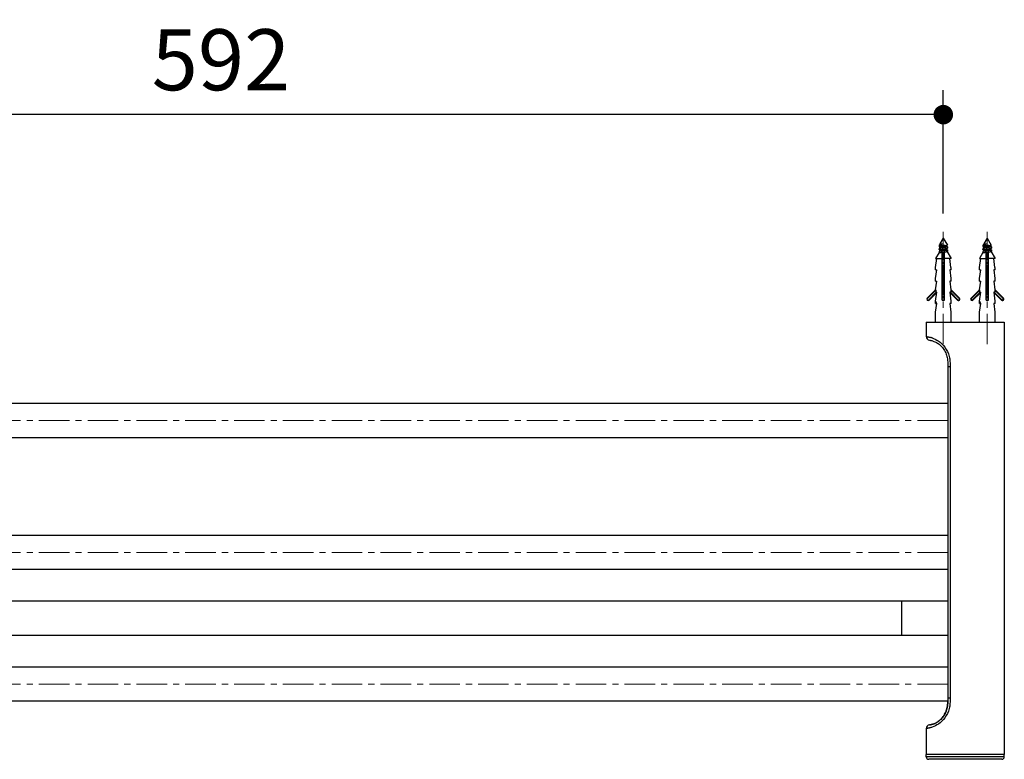
# Model space of a CAD drawing. Units: millimetres. Extents: x 72 to 8980, y -1552 to 626.
# Drawn here: x 7078 to 7482, y -473 to -170 of the extents above; entities that cross this region are included whole.
import ezdxf

# ---------------------------------------------------------------- set-up
doc = ezdxf.new("R2010")
doc.units = ezdxf.units.MM
doc.header["$MEASUREMENT"] = 0
doc.linetypes.add('CENTER', pattern=[2, 1.25, -0.25, 0.25, -0.25])
doc.layers.add('Centerline', color=4, linetype='CENTER', lineweight=15)
doc.layers.add('Dimensions', color=7, linetype='Continuous')
doc.styles.get("Standard").update_dxf_attribs({"font": 'helr45w_0.ttf'})
doc.dimstyles.get("Standard").update_dxf_attribs({"dimscale": 10, "dimtxt": 2.5, "dimasz": 0.8, "dimexe": 1, "dimexo": 1, "dimgap": 1, "dimtad": 2, "dimtih": 1, "dimtoh": 1, "dimdec": 0, "dimzin": 0, "dimdsep": 46, "dimtxsty": 'Standard', "dimblk": 'DOT', "dimcen": 2, "dimclrd": 1, "dimclre": 1, "dimclrt": 1, "dimadec": 0, "dimazin": 0, "dimtfac": 1, "dimtdec": 0, "dimtofl": 0, "dimtmove": 0, "dimatfit": 3, "dimfxl": 1, "dimtolj": 1, "dimtzin": 0, "dimarcsym": 0})

# ---------------------------------------------------------------- blocks, each defined once
blk = doc.blocks.new('_Dot')
at = {"color": 0, "linetype": 'ByBlock', "lineweight": -2}
blk.add_line((-0.5, 0), (-1, 0), dxfattribs=at)
at = {"color": 0, "linetype": 'ByBlock', "const_width": 0.5}
blk.add_lwpolyline([(-0.25, 0, 1), (0.25, 0, 1)], format="xyb", close=True, dxfattribs=at)
blk = doc.blocks.new('*D5')
at = {"layer": 'Dimensions', "color": 1, "lineweight": -2, "transparency": 16777216}
for p, q in [((6864.67, -249.15), (6864.67, -198.6)), ((7456.67, -249.15), (7456.67, -198.6)), ((7448.67, -208.6), (6872.67, -208.6))]:
    blk.add_line(p, q, dxfattribs=at)
at = {"layer": 'Dimensions', "color": 1, "lineweight": -2, "transparency": 16777216, "xscale": 8, "yscale": 8, "zscale": 8, "rotation": 180}
blk.add_blockref('_Dot', (6864.67, -208.6), dxfattribs=at)
at = {"layer": 'Dimensions', "color": 1, "lineweight": -2, "transparency": 16777216, "xscale": 8, "yscale": 8, "zscale": 8}
blk.add_blockref('_Dot', (7456.67, -208.6), dxfattribs=at)
at = {"layer": 'Dimensions', "color": 1, "transparency": 16777216, "insert": (7160.67, -186.1), "char_height": 25, "attachment_point": 5}
blk.add_mtext('\\A1;592', dxfattribs=at)

msp = doc.modelspace()

# ---------------------------------------------------------------- linework, layer by layer
at = {"color": 7, "linetype": 'Continuous'}
for p, q in [((7455, -262.04), (7454.92, -262.18)), ((7454.92, -262.18), (7457.47, -262.18)), ((7454.92, -262.18), (7454.92, -262.61)), ((7455.3, -261.81), (7455.06, -261.98)), ((7456.67, -259.15), (7455.27, -261.58)), ((7455.27, -261.58), (7456.33, -261.58)), ((7455.27, -261.58), (7455.27, -261.83)), ((7456.67, -259.15), (7458.32, -262.02)), ((7458.04, -262.25), (7458.14, -262.17)), ((7458.07, -262.5), (7458.07, -262.22)), ((7458.14, -262.17), (7458.26, -262.08)), ((7458.26, -262.08), (7458.31, -262.05)), ((7473, -262.04), (7472.92, -262.18)), ((7472.92, -262.18), (7475.47, -262.18)), ((7472.92, -262.18), (7472.92, -262.61)), ((7473.3, -261.81), (7473.06, -261.98)), ((7474.67, -259.15), (7473.27, -261.58)), ((7473.27, -261.58), (7474.33, -261.58)), ((7473.27, -261.58), (7473.27, -261.83)), ((7474.67, -259.15), (7476.32, -262.02)), ((7476.04, -262.25), (7476.14, -262.17)), ((7476.07, -262.5), (7476.07, -262.22)), ((7476.14, -262.17), (7476.26, -262.08)), ((7476.26, -262.08), (7476.31, -262.05)), ((7454.92, -265.04), (7453.47, -267.55)), ((7454.92, -263.4), (7454.92, -263.91)), ((7454.92, -264.7), (7454.92, -265.04)), ((7454.94, -262.64), (7455.07, -262.73)), ((7455.07, -263.27), (7454.94, -263.36)), ((7454.94, -263.94), (7455.07, -264.03)), ((7455.07, -264.57), (7454.94, -264.66)), ((7455.07, -262.73), (7455.19, -262.82)), ((7455.19, -263.19), (7455.07, -263.27)), ((7455.07, -264.03), (7455.19, -264.12)), ((7455.19, -264.49), (7455.07, -264.57)), ((7455.33, -264.55), (7455.18, -264.58)), ((7455.19, -262.82), (7455.27, -262.87)), ((7455.3, -263.11), (7455.19, -263.19)), ((7455.19, -264.12), (7455.27, -264.17)), ((7455.3, -264.41), (7455.19, -264.49)), ((7455.27, -262.85), (7455.27, -263.13)), ((7455.27, -264.15), (7455.27, -264.43)), ((7456.17, -284.55), (7456.17, -264.55)), ((7456.17, -264.94), (7457.17, -264.82)), ((7457.17, -265.05), (7456.17, -265.2)), ((7457.17, -265.35), (7456.17, -265.5)), ((7457.17, -265.61), (7456.17, -265.73)), ((7456.17, -266.24), (7457.17, -266.12)), ((7457.17, -284.55), (7457.17, -264.55)), ((7458.04, -263.55), (7458.14, -263.47)), ((7458.14, -262.54), (7458.07, -262.48)), ((7458.07, -263.8), (7458.07, -263.52)), ((7458.14, -263.84), (7458.07, -263.78)), ((7458.13, -264.55), (7459.87, -267.55)), ((7458.26, -262.62), (7458.14, -262.54)), ((7458.14, -263.47), (7458.26, -263.38)), ((7458.26, -263.92), (7458.14, -263.84)), ((7458.39, -262.71), (7458.26, -262.62)), ((7458.26, -263.38), (7458.39, -263.29)), ((7458.39, -264.01), (7458.26, -263.92)), ((7458.42, -262.75), (7458.42, -263.26)), ((7458.42, -264.05), (7458.42, -264.56)), ((7472.92, -265.04), (7471.47, -267.55)), ((7472.92, -263.4), (7472.92, -263.91)), ((7472.92, -264.7), (7472.92, -265.04)), ((7472.94, -262.64), (7473.07, -262.73)), ((7473.07, -263.27), (7472.94, -263.36)), ((7472.94, -263.94), (7473.07, -264.03)), ((7473.07, -264.57), (7472.94, -264.66)), ((7473.07, -262.73), (7473.19, -262.82)), ((7473.19, -263.19), (7473.07, -263.27)), ((7473.07, -264.03), (7473.19, -264.12)), ((7473.19, -264.49), (7473.07, -264.57)), ((7473.33, -264.55), (7473.18, -264.58)), ((7473.19, -262.82), (7473.27, -262.87)), ((7473.3, -263.11), (7473.19, -263.19)), ((7473.19, -264.12), (7473.27, -264.17)), ((7473.3, -264.41), (7473.19, -264.49)), ((7473.27, -262.85), (7473.27, -263.13)), ((7473.27, -264.15), (7473.27, -264.43)), ((7474.17, -284.55), (7474.17, -264.55)), ((7474.17, -264.94), (7475.17, -264.82)), ((7475.17, -265.05), (7474.17, -265.2)), ((7475.17, -265.35), (7474.17, -265.5)), ((7475.17, -265.61), (7474.17, -265.73)), ((7474.17, -266.24), (7475.17, -266.12)), ((7475.17, -284.55), (7475.17, -264.55)), ((7476.04, -263.55), (7476.14, -263.47)), ((7476.14, -262.54), (7476.07, -262.48)), ((7476.07, -263.8), (7476.07, -263.52)), ((7476.14, -263.84), (7476.07, -263.78)), ((7476.13, -264.55), (7477.87, -267.55)), ((7476.26, -262.62), (7476.14, -262.54)), ((7476.14, -263.47), (7476.26, -263.38)), ((7476.26, -263.92), (7476.14, -263.84)), ((7476.39, -262.71), (7476.26, -262.62)), ((7476.26, -263.38), (7476.39, -263.29)), ((7476.39, -264.01), (7476.26, -263.92)), ((7476.42, -262.75), (7476.42, -263.26)), ((7476.42, -264.05), (7476.42, -264.56)), ((7453.47, -267.55), (7456.17, -267.55)), ((7453.51, -271.15), (7454.02, -267.55)), ((7457.17, -266.35), (7456.17, -266.5)), ((7457.17, -266.65), (7456.17, -266.8)), ((7457.17, -266.91), (7456.17, -267.03)), ((7456.17, -267.54), (7457.17, -267.42)), ((7457.17, -267.65), (7456.17, -267.8)), ((7457.17, -267.95), (7456.17, -268.1)), ((7457.17, -268.21), (7456.17, -268.33)), ((7456.17, -268.84), (7457.17, -268.72)), ((7457.17, -268.95), (7456.17, -269.1)), ((7457.17, -269.25), (7456.17, -269.4)), ((7457.17, -269.51), (7456.17, -269.63)), ((7456.17, -270.14), (7457.17, -270.02)), ((7457.17, -270.25), (7456.17, -270.4)), ((7459.87, -267.55), (7457.17, -267.55)), ((7459.82, -271.15), (7459.32, -267.55)), ((7471.47, -267.55), (7474.17, -267.55)), ((7471.51, -271.15), (7472.02, -267.55)), ((7475.17, -266.35), (7474.17, -266.5)), ((7475.17, -266.65), (7474.17, -266.8)), ((7475.17, -266.91), (7474.17, -267.03)), ((7474.17, -267.54), (7475.17, -267.42)), ((7475.17, -267.65), (7474.17, -267.8)), ((7475.17, -267.95), (7474.17, -268.1)), ((7475.17, -268.21), (7474.17, -268.33)), ((7474.17, -268.84), (7475.17, -268.72)), ((7475.17, -268.95), (7474.17, -269.1)), ((7475.17, -269.25), (7474.17, -269.4)), ((7475.17, -269.51), (7474.17, -269.63)), ((7474.17, -270.14), (7475.17, -270.02)), ((7475.17, -270.25), (7474.17, -270.4)), ((7477.87, -267.55), (7475.17, -267.55)), ((7477.82, -271.15), (7477.32, -267.55)), ((7453.47, -271.15), (7453.51, -271.15)), ((7453.47, -272.15), (7453.47, -271.15)), ((7453.47, -272.15), (7454.02, -272.15)), ((7453.51, -275.75), (7454.02, -272.15)), ((7457.17, -270.55), (7456.17, -270.7)), ((7457.17, -270.81), (7456.17, -270.93)), ((7456.67, -271.63), (7456.17, -271.7)), ((7456.67, -271.93), (7456.17, -272)), ((7456.17, -272.74), (7457.17, -272.62)), ((7457.17, -272.85), (7456.17, -273)), ((7457.17, -273.15), (7456.17, -273.3)), ((7457.17, -273.41), (7456.17, -273.53)), ((7456.17, -274.04), (7457.17, -273.92)), ((7457.17, -274.15), (7456.17, -274.3)), ((7457.17, -271.55), (7456.67, -271.63)), ((7457.17, -271.85), (7456.67, -271.93)), ((7459.87, -272.15), (7459.32, -272.15)), ((7459.32, -272.15), (7459.82, -275.75)), ((7459.82, -271.15), (7459.87, -271.15)), ((7459.87, -272.15), (7459.87, -271.15)), ((7471.47, -271.15), (7471.51, -271.15)), ((7471.47, -272.15), (7471.47, -271.15)), ((7471.47, -272.15), (7472.02, -272.15)), ((7471.51, -275.75), (7472.02, -272.15)), ((7475.17, -270.55), (7474.17, -270.7)), ((7475.17, -270.81), (7474.17, -270.93)), ((7474.67, -271.63), (7474.17, -271.7)), ((7474.67, -271.93), (7474.17, -272)), ((7474.17, -272.74), (7475.17, -272.62)), ((7475.17, -272.85), (7474.17, -273)), ((7475.17, -273.15), (7474.17, -273.3)), ((7475.17, -273.41), (7474.17, -273.53)), ((7474.17, -274.04), (7475.17, -273.92)), ((7475.17, -274.15), (7474.17, -274.3)), ((7475.17, -271.55), (7474.67, -271.63)), ((7475.17, -271.85), (7474.67, -271.93)), ((7477.87, -272.15), (7477.32, -272.15)), ((7477.32, -272.15), (7477.82, -275.75)), ((7477.82, -271.15), (7477.87, -271.15)), ((7477.87, -272.15), (7477.87, -271.15)), ((7453.47, -275.75), (7453.51, -275.75)), ((7453.47, -276.75), (7453.47, -275.75)), ((7453.47, -276.75), (7454.02, -276.75)), ((7453.51, -280.35), (7454.02, -276.75)), ((7457.17, -274.45), (7456.17, -274.6)), ((7457.17, -274.71), (7456.17, -274.83)), ((7456.17, -275.34), (7457.17, -275.22)), ((7457.17, -275.45), (7456.17, -275.6)), ((7457.17, -275.75), (7456.17, -275.9)), ((7457.17, -276.01), (7456.17, -276.13)), ((7456.17, -276.64), (7457.17, -276.52)), ((7457.17, -276.75), (7456.17, -276.9)), ((7457.17, -277.05), (7456.17, -277.2)), ((7457.17, -277.31), (7456.17, -277.43)), ((7456.17, -277.94), (7457.17, -277.82)), ((7457.17, -278.05), (7456.17, -278.2)), ((7457.17, -278.35), (7456.17, -278.5)), ((7459.87, -276.75), (7459.32, -276.75)), ((7459.32, -276.75), (7459.82, -280.35)), ((7459.82, -275.75), (7459.87, -275.75)), ((7459.87, -276.75), (7459.87, -275.75)), ((7471.47, -275.75), (7471.51, -275.75)), ((7471.47, -276.75), (7471.47, -275.75)), ((7471.47, -276.75), (7472.02, -276.75)), ((7471.51, -280.35), (7472.02, -276.75)), ((7475.17, -274.45), (7474.17, -274.6)), ((7475.17, -274.71), (7474.17, -274.83)), ((7474.17, -275.34), (7475.17, -275.22)), ((7475.17, -275.45), (7474.17, -275.6)), ((7475.17, -275.75), (7474.17, -275.9)), ((7475.17, -276.01), (7474.17, -276.13)), ((7474.17, -276.64), (7475.17, -276.52)), ((7475.17, -276.75), (7474.17, -276.9)), ((7475.17, -277.05), (7474.17, -277.2)), ((7475.17, -277.31), (7474.17, -277.43)), ((7474.17, -277.94), (7475.17, -277.82)), ((7475.17, -278.05), (7474.17, -278.2)), ((7475.17, -278.35), (7474.17, -278.5)), ((7477.87, -276.75), (7477.32, -276.75)), ((7477.32, -276.75), (7477.82, -280.35)), ((7477.82, -275.75), (7477.87, -275.75)), ((7477.87, -276.75), (7477.87, -275.75)), ((7453.51, -280.35), (7450.05, -283.82)), ((7453.65, -280.49), (7450.19, -283.96)), ((7450.68, -284.45), (7453.78, -281.35)), ((7450.82, -284.6), (7454.01, -281.41)), ((7453.47, -280.35), (7453.51, -280.35)), ((7453.47, -280.4), (7453.47, -280.35)), ((7453.7, -280.54), (7453.51, -280.35)), ((7453.51, -284.95), (7454.02, -281.35)), ((7453.7, -281.35), (7453.7, -280.54)), ((7453.7, -281.35), (7454.02, -281.35)), ((7457.17, -278.61), (7456.17, -278.73)), ((7456.17, -279.24), (7457.17, -279.12)), ((7457.17, -279.35), (7456.17, -279.5)), ((7457.17, -279.65), (7456.17, -279.8)), ((7457.17, -279.91), (7456.17, -280.03)), ((7456.17, -280.54), (7457.17, -280.42)), ((7457.17, -280.65), (7456.17, -280.8)), ((7457.17, -280.95), (7456.17, -281.1)), ((7457.17, -281.21), (7456.17, -281.33)), ((7456.17, -281.84), (7457.17, -281.72)), ((7457.17, -281.95), (7456.17, -282.1)), ((7457.17, -282.25), (7456.17, -282.4)), ((7459.87, -281.35), (7459.32, -281.35)), ((7459.32, -281.35), (7459.82, -284.95)), ((7459.32, -281.41), (7462.51, -284.6)), ((7459.55, -281.35), (7462.65, -284.46)), ((7459.82, -280.35), (7459.87, -280.35)), ((7459.87, -281.35), (7459.87, -280.35)), ((7463.28, -283.82), (7459.87, -280.4)), ((7463.14, -283.96), (7459.87, -280.68)), ((7471.51, -280.35), (7468.05, -283.82)), ((7471.65, -280.49), (7468.19, -283.96)), ((7468.68, -284.45), (7471.78, -281.35)), ((7468.82, -284.6), (7472.01, -281.41)), ((7471.47, -280.35), (7471.51, -280.35)), ((7471.47, -280.4), (7471.47, -280.35)), ((7471.7, -280.54), (7471.51, -280.35)), ((7471.51, -284.95), (7472.02, -281.35)), ((7471.7, -281.35), (7471.7, -280.54)), ((7471.7, -281.35), (7472.02, -281.35)), ((7475.17, -278.61), (7474.17, -278.73)), ((7474.17, -279.24), (7475.17, -279.12)), ((7475.17, -279.35), (7474.17, -279.5)), ((7475.17, -279.65), (7474.17, -279.8)), ((7475.17, -279.91), (7474.17, -280.03)), ((7474.17, -280.54), (7475.17, -280.42)), ((7475.17, -280.65), (7474.17, -280.8)), ((7475.17, -280.95), (7474.17, -281.1)), ((7475.17, -281.21), (7474.17, -281.33)), ((7474.17, -281.84), (7475.17, -281.72)), ((7475.17, -281.95), (7474.17, -282.1)), ((7475.17, -282.25), (7474.17, -282.4)), ((7477.87, -281.35), (7477.32, -281.35)), ((7477.32, -281.35), (7477.82, -284.95)), ((7477.32, -281.41), (7480.51, -284.6)), ((7477.55, -281.35), (7480.65, -284.46)), ((7477.82, -280.35), (7477.87, -280.35)), ((7477.87, -281.35), (7477.87, -280.35)), ((7481.28, -283.82), (7477.87, -280.4)), ((7481.14, -283.96), (7477.87, -280.68)), ((7450.19, -283.96), (7450.05, -283.82)), ((7450.68, -284.45), (7450.82, -284.6)), ((7453.51, -284.95), (7453.47, -284.95)), ((7453.47, -285.95), (7453.47, -284.95)), ((7453.47, -285.95), (7454.02, -285.95)), ((7454.02, -285.95), (7453.51, -284.95)), ((7453.51, -289.55), (7454.02, -285.95)), ((7457.17, -282.51), (7456.17, -282.63)), ((7456.17, -283.14), (7457.17, -283.02)), ((7457.17, -283.25), (7456.17, -283.4)), ((7457.17, -283.55), (7456.17, -283.7)), ((7457.17, -283.81), (7456.17, -283.93)), ((7456.17, -284.44), (7457.17, -284.32)), ((7456.17, -284.55), (7457.17, -284.55)), ((7457.17, -284.55), (7457.16, -284.55)), ((7459.86, -285.95), (7459.32, -285.95)), ((7459.32, -285.95), (7459.82, -289.55)), ((7459.82, -284.95), (7459.86, -284.95)), ((7459.86, -285.95), (7459.86, -284.95)), ((7462.65, -284.46), (7462.51, -284.6)), ((7463.28, -283.82), (7463.14, -283.96)), ((7468.19, -283.96), (7468.05, -283.82)), ((7468.68, -284.45), (7468.82, -284.6)), ((7471.51, -284.95), (7471.47, -284.95)), ((7471.47, -285.95), (7471.47, -284.95)), ((7471.47, -285.95), (7472.02, -285.95)), ((7472.02, -285.95), (7471.51, -284.95)), ((7471.51, -289.55), (7472.02, -285.95)), ((7475.17, -282.51), (7474.17, -282.63)), ((7474.17, -283.14), (7475.17, -283.02)), ((7475.17, -283.25), (7474.17, -283.4)), ((7475.17, -283.55), (7474.17, -283.7)), ((7475.17, -283.81), (7474.17, -283.93)), ((7474.17, -284.44), (7475.17, -284.32)), ((7474.17, -284.55), (7475.17, -284.55)), ((7475.17, -284.55), (7475.16, -284.55)), ((7477.86, -285.95), (7477.32, -285.95)), ((7477.32, -285.95), (7477.82, -289.55)), ((7477.82, -284.95), (7477.86, -284.95)), ((7477.86, -285.95), (7477.86, -284.95)), ((7480.65, -284.46), (7480.51, -284.6)), ((7481.28, -283.82), (7481.14, -283.96)), ((7453.47, -289.55), (7453.51, -289.55)), ((7453.47, -293.55), (7453.47, -289.55)), ((7459.82, -289.55), (7459.87, -289.55)), ((7459.87, -293.55), (7459.87, -289.55)), ((7471.47, -289.55), (7471.51, -289.55)), ((7471.47, -293.55), (7471.47, -289.55)), ((7477.82, -289.55), (7477.87, -289.55)), ((7477.87, -293.55), (7477.87, -289.55)), ((7449.67, -293.55), (7481.67, -293.55)), ((7449.67, -293.55), (7449.67, -299.51)), ((7481.67, -293.55), (7481.67, -470.7)), ((7459.47, -311.9), (7458.55, -311.9)), ((7458.55, -311.9), (7458.55, -447.71)), ((7459.47, -311.9), (7459.47, -447.71)), ((7458.55, -326.95), (6862.78, -326.95)), ((7458.55, -340.95), (6862.78, -340.95)), ((7458.55, -380.95), (6862.78, -380.95)), ((7458.55, -394.95), (6862.78, -394.95)), ((7458.55, -407.95), (6862.78, -407.95)), ((7439.67, -421.95), (7439.67, -407.95)), ((7458.55, -421.95), (6862.78, -421.95)), ((7458.55, -434.95), (6862.78, -434.95)), ((7459.47, -447.71), (7458.55, -447.71)), ((7458.54, -448.95), (6862.79, -448.95)), ((7450.97, -458.6), (7451.03, -458.6)), ((7452.11, -459.54), (7452.1, -459.55)), ((7449.67, -460.09), (7449.67, -470.7)), ((7481.67, -470.7), (7449.67, -470.7)), ((7449.67, -471.69), (7449.68, -470.7)), ((7481.66, -471.69), (7449.67, -471.69)), ((7481.66, -471.69), (7481.65, -470.7)), ((7480.66, -472.7), (7450.67, -472.7))]:
    msp.add_line(p, q, dxfattribs=at)
for points in [[(7450.97, -301), (7451.02, -301.01), (7451.11, -301.02), (7451.25, -301.04), (7451.42, -301.07), (7451.64, -301.12), (7451.9, -301.18), (7452.19, -301.25), (7452.5, -301.35), (7452.84, -301.47), (7453.19, -301.61), (7453.54, -301.77), (7453.9, -301.96), (7454.26, -302.17), (7454.61, -302.4), (7454.96, -302.66), (7455.31, -302.95), (7455.65, -303.28), (7455.99, -303.62), (7456.31, -304), (7456.62, -304.4), (7456.91, -304.83), (7457.18, -305.27), (7457.42, -305.72), (7457.64, -306.19), (7457.83, -306.66), (7458, -307.14), (7458.14, -307.63), (7458.26, -308.14), (7458.37, -308.69), (7458.44, -309.26), (7458.5, -309.87), (7458.53, -310.52), (7458.55, -311.19), (7458.55, -311.9)], [(7458.55, -447.71), (7458.55, -448.41), (7458.53, -449.09), (7458.5, -449.73), (7458.44, -450.34), (7458.37, -450.92), (7458.26, -451.46), (7458.14, -451.98), (7458, -452.47), (7457.83, -452.95), (7457.64, -453.42), (7457.42, -453.88), (7457.18, -454.34), (7456.91, -454.78), (7456.62, -455.21), (7456.31, -455.61), (7455.99, -455.98), (7455.65, -456.33), (7455.31, -456.65), (7454.96, -456.94), (7454.61, -457.2), (7454.26, -457.44), (7453.9, -457.65), (7453.54, -457.84), (7453.19, -458), (7452.84, -458.14), (7452.5, -458.26), (7452.19, -458.36), (7451.9, -458.43), (7451.64, -458.49), (7451.42, -458.53), (7451.25, -458.56), (7451.11, -458.59), (7451.02, -458.6)], [(7451.03, -458.6), (7451.13, -458.58), (7451.28, -458.56), (7451.46, -458.53), (7451.69, -458.48), (7451.95, -458.42), (7452.24, -458.34), (7452.56, -458.24), (7452.9, -458.12), (7453.25, -457.97), (7453.61, -457.81), (7453.96, -457.62), (7454.32, -457.4), (7454.67, -457.16), (7455.02, -456.89), (7455.37, -456.6), (7455.71, -456.27), (7456.05, -455.92), (7456.37, -455.54), (7456.67, -455.13), (7456.96, -454.7), (7457.22, -454.26), (7457.46, -453.81), (7457.67, -453.35), (7457.86, -452.88), (7458.02, -452.4), (7458.15, -451.92), (7458.27, -451.41), (7458.37, -450.87), (7458.45, -450.3), (7458.5, -449.71), (7458.53, -449.07), (7458.54, -448.95)]]:
    msp.add_lwpolyline(points, dxfattribs=at)
for centre, radius, start, end in [((7466.57, -356.09), 85.28, 96.668, 97.0063), ((7470.9, -393.01), 121.67, 96.7186, 96.9557), ((7442.43, -150.55), 121.67, 276.7186, 276.9557), ((7446.76, -187.47), 85.28, 276.668, 277.0063), ((7484.57, -356.09), 85.28, 96.668, 97.0063), ((7488.9, -393.01), 121.67, 96.7186, 96.9557), ((7460.43, -150.55), 121.67, 276.7186, 276.9557), ((7464.76, -187.47), 85.28, 276.668, 277.0063), ((7450.43, -284.21), 0.55, 135, 315), ((7450.43, -284.21), 0.35, 135, 315), ((7462.9, -284.21), 0.55, 224.9467, 45.1795), ((7462.9, -284.21), 0.35, 224.9467, 45.2386), ((7468.43, -284.21), 0.55, 135, 315), ((7468.43, -284.21), 0.35, 135, 315), ((7480.9, -284.21), 0.55, 224.9467, 45.1795), ((7480.9, -284.21), 0.35, 224.9467, 45.2386), ((7451.17, -299.51), 1.5, 180, 262.2834), ((7448.43, -310.83), 11.37, 73.5158, 73.7528), ((7448.47, -310.68), 11.22, 71.4701, 73.5186), ((7451.17, -460.09), 1.5, 97.7166, 180), ((7450.67, -471.7), 1, 179.5, 270), ((7480.66, -471.7), 1, 270, 0.5)]:
    msp.add_arc(centre, radius, start, end, dxfattribs=at)
for points, knots in [([(7457.47, -262.18), (7457.33, -262.2), (7457.04, -262.24), (7456.61, -262.29), (7456.24, -262.33), (7455.96, -262.37), (7455.76, -262.4), (7455.58, -262.42), (7455.41, -262.45), (7455.27, -262.47), (7455.16, -262.5), (7455.09, -262.51), (7455.05, -262.53), (7455.01, -262.54), (7454.97, -262.55), (7454.95, -262.57), (7454.93, -262.58), (7454.92, -262.59), (7454.92, -262.59), (7454.92, -262.6), (7454.92, -262.61), (7454.92, -262.61)], [0, 0, 0, 0, 0.16216, 0.333863, 0.504071, 0.585174, 0.661852, 0.732879, 0.797128, 0.853595, 0.901427, 0.921892, 0.939968, 0.955616, 0.968824, 0.979627, 0.988144, 0.991637, 0.9947, 0.997439, 1, 1, 1, 1]), ([(7455, -262.04), (7455.01, -262.03), (7455.02, -262.01), (7455.05, -261.99), (7455.06, -261.98)], [0, 0, 0, 0, 0.446233, 1, 1, 1, 1]), ([(7455.06, -261.98), (7455.07, -261.97), (7455.1, -261.95), (7455.14, -261.93), (7455.19, -261.91), (7455.27, -261.87), (7455.39, -261.83), (7455.54, -261.78), (7455.72, -261.73), (7455.98, -261.66), (7456.19, -261.61), (7456.33, -261.58)], [0, 0, 0, 0, 0.032338, 0.069283, 0.110888, 0.157129, 0.263104, 0.385951, 0.523756, 0.674064, 1, 1, 1, 1]), ([(7458.04, -262.25), (7458.03, -262.25), (7458, -262.27), (7457.96, -262.29), (7457.9, -262.3), (7457.84, -262.32), (7457.76, -262.34), (7457.65, -262.37), (7457.48, -262.4), (7457.26, -262.44), (7457.03, -262.47), (7456.78, -262.51), (7456.52, -262.55), (7456.27, -262.59), (7456.04, -262.62), (7455.85, -262.66), (7455.72, -262.68), (7455.63, -262.7), (7455.55, -262.72), (7455.48, -262.74), (7455.41, -262.76), (7455.36, -262.78), (7455.33, -262.79), (7455.3, -262.81), (7455.29, -262.81), (7455.28, -262.82), (7455.27, -262.83), (7455.27, -262.84), (7455.27, -262.85), (7455.27, -262.85)], [0, 0, 0, 0, 0.013067, 0.029639, 0.049749, 0.073325, 0.100229, 0.130274, 0.198859, 0.27694, 0.362003, 0.451275, 0.541834, 0.630709, 0.714989, 0.791932, 0.826867, 0.859069, 0.88829, 0.914315, 0.936971, 0.956133, 0.971752, 0.978255, 0.983919, 0.9888, 0.99299, 0.996646, 1, 1, 1, 1]), ([(7456.33, -261.58), (7456.27, -261.59), (7456.15, -261.61), (7455.97, -261.64), (7455.81, -261.66), (7455.67, -261.69), (7455.54, -261.72), (7455.45, -261.75), (7455.39, -261.77), (7455.35, -261.78), (7455.32, -261.79), (7455.3, -261.81), (7455.3, -261.81)], [0, 0, 0, 0, 0.177357, 0.345238, 0.500453, 0.640094, 0.761608, 0.862899, 0.905477, 0.942514, 0.973986, 1, 1, 1, 1]), ([(7457.47, -262.18), (7457.53, -262.18), (7457.63, -262.17), (7457.78, -262.15), (7457.92, -262.14), (7458.03, -262.12), (7458.13, -262.1), (7458.2, -262.09), (7458.25, -262.08), (7458.27, -262.07), (7458.3, -262.06), (7458.31, -262.05), (7458.31, -262.05)], [0, 0, 0, 0, 0.192785, 0.370167, 0.529827, 0.669658, 0.787813, 0.88278, 0.921225, 0.953541, 0.979742, 1, 1, 1, 1]), ([(7458.31, -262.05), (7458.31, -262.05), (7458.32, -262.04), (7458.32, -262.04), (7458.33, -262.03), (7458.32, -262.03), (7458.32, -262.02)], [0, 0, 0, 0, 0.318128, 0.567991, 0.779638, 1, 1, 1, 1]), ([(7475.47, -262.18), (7475.33, -262.2), (7475.04, -262.24), (7474.61, -262.29), (7474.24, -262.33), (7473.96, -262.37), (7473.76, -262.4), (7473.58, -262.42), (7473.41, -262.45), (7473.27, -262.47), (7473.16, -262.5), (7473.09, -262.51), (7473.05, -262.53), (7473.01, -262.54), (7472.97, -262.55), (7472.95, -262.57), (7472.93, -262.58), (7472.92, -262.59), (7472.92, -262.59), (7472.92, -262.6), (7472.92, -262.61), (7472.92, -262.61)], [0, 0, 0, 0, 0.16216, 0.333863, 0.504071, 0.585174, 0.661852, 0.732879, 0.797128, 0.853595, 0.901427, 0.921892, 0.939968, 0.955616, 0.968824, 0.979627, 0.988144, 0.991637, 0.9947, 0.997439, 1, 1, 1, 1]), ([(7473, -262.04), (7473.01, -262.03), (7473.02, -262.01), (7473.05, -261.99), (7473.06, -261.98)], [0, 0, 0, 0, 0.446233, 1, 1, 1, 1]), ([(7473.06, -261.98), (7473.07, -261.97), (7473.1, -261.95), (7473.14, -261.93), (7473.19, -261.91), (7473.27, -261.87), (7473.39, -261.83), (7473.54, -261.78), (7473.72, -261.73), (7473.98, -261.66), (7474.19, -261.61), (7474.33, -261.58)], [0, 0, 0, 0, 0.032338, 0.069283, 0.110888, 0.157129, 0.263104, 0.385951, 0.523756, 0.674064, 1, 1, 1, 1]), ([(7476.04, -262.25), (7476.03, -262.25), (7476, -262.27), (7475.96, -262.29), (7475.9, -262.3), (7475.84, -262.32), (7475.76, -262.34), (7475.65, -262.37), (7475.48, -262.4), (7475.26, -262.44), (7475.03, -262.47), (7474.78, -262.51), (7474.52, -262.55), (7474.27, -262.59), (7474.04, -262.62), (7473.85, -262.66), (7473.72, -262.68), (7473.63, -262.7), (7473.55, -262.72), (7473.48, -262.74), (7473.41, -262.76), (7473.36, -262.78), (7473.33, -262.79), (7473.3, -262.81), (7473.29, -262.81), (7473.28, -262.82), (7473.27, -262.83), (7473.27, -262.84), (7473.27, -262.85), (7473.27, -262.85)], [0, 0, 0, 0, 0.013067, 0.029639, 0.049749, 0.073325, 0.100229, 0.130274, 0.198859, 0.27694, 0.362003, 0.451275, 0.541834, 0.630709, 0.714989, 0.791932, 0.826867, 0.859069, 0.88829, 0.914315, 0.936971, 0.956133, 0.971752, 0.978255, 0.983919, 0.9888, 0.99299, 0.996646, 1, 1, 1, 1]), ([(7474.33, -261.58), (7474.27, -261.59), (7474.15, -261.61), (7473.97, -261.64), (7473.81, -261.66), (7473.67, -261.69), (7473.54, -261.72), (7473.45, -261.75), (7473.39, -261.77), (7473.35, -261.78), (7473.32, -261.79), (7473.3, -261.81), (7473.3, -261.81)], [0, 0, 0, 0, 0.177357, 0.345238, 0.500453, 0.640094, 0.761608, 0.862899, 0.905477, 0.942514, 0.973986, 1, 1, 1, 1]), ([(7475.47, -262.18), (7475.53, -262.18), (7475.63, -262.17), (7475.78, -262.15), (7475.92, -262.14), (7476.03, -262.12), (7476.13, -262.1), (7476.2, -262.09), (7476.25, -262.08), (7476.27, -262.07), (7476.3, -262.06), (7476.31, -262.05), (7476.31, -262.05)], [0, 0, 0, 0, 0.192785, 0.370167, 0.529827, 0.669658, 0.787813, 0.88278, 0.921225, 0.953541, 0.979742, 1, 1, 1, 1]), ([(7476.31, -262.05), (7476.31, -262.05), (7476.32, -262.04), (7476.32, -262.04), (7476.33, -262.03), (7476.32, -262.03), (7476.32, -262.02)], [0, 0, 0, 0, 0.318128, 0.567991, 0.779638, 1, 1, 1, 1]), ([(7454.92, -262.61), (7454.92, -262.61), (7454.92, -262.62), (7454.92, -262.63), (7454.93, -262.64), (7454.94, -262.64), (7454.94, -262.64)], [0, 0, 0, 0, 0.200337, 0.423623, 0.686745, 1, 1, 1, 1]), ([(7454.92, -263.91), (7454.92, -263.91), (7454.92, -263.9), (7454.92, -263.89), (7454.93, -263.88), (7454.95, -263.87), (7454.96, -263.86), (7454.98, -263.85), (7455.01, -263.84), (7455.05, -263.83), (7455.11, -263.81), (7455.18, -263.79), (7455.28, -263.77), (7455.38, -263.75), (7455.5, -263.73), (7455.62, -263.72), (7455.76, -263.7), (7455.95, -263.67), (7456.21, -263.64), (7456.52, -263.6), (7456.84, -263.56), (7457.16, -263.52), (7457.46, -263.49), (7457.73, -263.45), (7457.93, -263.42), (7458.07, -263.39), (7458.16, -263.37), (7458.24, -263.35), (7458.3, -263.33), (7458.35, -263.32), (7458.38, -263.3), (7458.39, -263.3), (7458.39, -263.29)], [0, 0, 0, 0, 0.002757, 0.005897, 0.009686, 0.014274, 0.019741, 0.026128, 0.033453, 0.041723, 0.061077, 0.084105, 0.110651, 0.140518, 0.173466, 0.209226, 0.247503, 0.287974, 0.37412, 0.464749, 0.556786, 0.647103, 0.732635, 0.81049, 0.87806, 0.907279, 0.933135, 0.955437, 0.974043, 0.988877, 0.994892, 1, 1, 1, 1]), ([(7454.94, -263.36), (7454.94, -263.37), (7454.93, -263.37), (7454.92, -263.38), (7454.92, -263.39), (7454.92, -263.4), (7454.92, -263.4)], [0, 0, 0, 0, 0.313255, 0.576375, 0.799668, 1, 1, 1, 1]), ([(7454.94, -263.94), (7454.94, -263.94), (7454.93, -263.94), (7454.92, -263.93), (7454.92, -263.92), (7454.92, -263.91), (7454.92, -263.91)], [0, 0, 0, 0, 0.313255, 0.576375, 0.799668, 1, 1, 1, 1]), ([(7454.94, -264.66), (7454.94, -264.67), (7454.93, -264.67), (7454.92, -264.68), (7454.92, -264.69), (7454.92, -264.7), (7454.92, -264.7)], [0, 0, 0, 0, 0.313255, 0.576375, 0.799668, 1, 1, 1, 1]), ([(7454.92, -265.21), (7454.92, -265.21), (7454.92, -265.2), (7454.92, -265.19), (7454.93, -265.18), (7454.94, -265.17), (7454.95, -265.17), (7454.97, -265.15), (7455.01, -265.14), (7455.06, -265.12), (7455.12, -265.11), (7455.19, -265.09), (7455.27, -265.07), (7455.35, -265.06), (7455.49, -265.04), (7455.67, -265.01), (7455.91, -264.98), (7456.08, -264.95), (7456.17, -264.94)], [0, 0, 0, 0, 0.006485, 0.013656, 0.022027, 0.031922, 0.043531, 0.056962, 0.089488, 0.129699, 0.177534, 0.232803, 0.295228, 0.36446, 0.440093, 0.608696, 0.796897, 1, 1, 1, 1]), ([(7458.42, -262.75), (7458.42, -262.75), (7458.41, -262.76), (7458.41, -262.77), (7458.4, -262.78), (7458.38, -262.79), (7458.37, -262.8), (7458.35, -262.81), (7458.32, -262.82), (7458.28, -262.83), (7458.23, -262.85), (7458.15, -262.87), (7458.05, -262.88), (7457.95, -262.9), (7457.84, -262.92), (7457.71, -262.94), (7457.58, -262.96), (7457.38, -262.99), (7457.13, -263.02), (7456.81, -263.06), (7456.49, -263.09), (7456.17, -263.13), (7455.88, -263.17), (7455.6, -263.21), (7455.4, -263.24), (7455.26, -263.27), (7455.17, -263.29), (7455.09, -263.3), (7455.03, -263.32), (7454.98, -263.34), (7454.96, -263.35), (7454.95, -263.36), (7454.94, -263.36)], [0, 0, 0, 0, 0.002757, 0.005897, 0.009686, 0.014274, 0.019741, 0.026128, 0.033453, 0.041723, 0.061077, 0.084105, 0.110652, 0.140518, 0.173466, 0.209227, 0.247503, 0.287975, 0.37412, 0.464749, 0.556786, 0.647103, 0.732635, 0.81049, 0.87806, 0.907279, 0.933135, 0.955437, 0.974043, 0.988877, 0.994892, 1, 1, 1, 1]), ([(7455.18, -264.58), (7455.15, -264.59), (7455.1, -264.6), (7455.03, -264.62), (7454.99, -264.64), (7454.96, -264.65), (7454.95, -264.66), (7454.94, -264.66)], [0, 0, 0, 0, 0.335569, 0.614638, 0.83586, 0.924904, 1, 1, 1, 1]), ([(7458.04, -263.55), (7458.03, -263.55), (7458, -263.57), (7457.96, -263.59), (7457.9, -263.6), (7457.84, -263.62), (7457.76, -263.64), (7457.65, -263.67), (7457.48, -263.7), (7457.26, -263.74), (7457.03, -263.77), (7456.78, -263.81), (7456.52, -263.85), (7456.27, -263.89), (7456.04, -263.92), (7455.85, -263.96), (7455.72, -263.98), (7455.63, -264), (7455.55, -264.02), (7455.48, -264.04), (7455.41, -264.06), (7455.36, -264.08), (7455.33, -264.09), (7455.3, -264.11), (7455.29, -264.11), (7455.28, -264.12), (7455.27, -264.13), (7455.27, -264.14), (7455.27, -264.15), (7455.27, -264.15)], [0, 0, 0, 0, 0.013067, 0.029639, 0.049749, 0.073325, 0.100229, 0.130274, 0.198859, 0.27694, 0.362003, 0.451275, 0.541834, 0.630709, 0.714989, 0.791932, 0.826867, 0.859069, 0.88829, 0.914315, 0.936971, 0.956133, 0.971752, 0.978255, 0.983919, 0.9888, 0.99299, 0.996646, 1, 1, 1, 1]), ([(7458.07, -262.5), (7458.07, -262.51), (7458.06, -262.51), (7458.06, -262.52), (7458.05, -262.53), (7458.04, -262.54), (7458.03, -262.55), (7458.01, -262.56), (7457.97, -262.58), (7457.92, -262.6), (7457.86, -262.62), (7457.78, -262.64), (7457.7, -262.66), (7457.61, -262.67), (7457.48, -262.7), (7457.29, -262.73), (7457.06, -262.77), (7456.81, -262.81), (7456.56, -262.84), (7456.31, -262.88), (7456.07, -262.92), (7455.85, -262.96), (7455.69, -262.99), (7455.57, -263.01), (7455.49, -263.03), (7455.43, -263.05), (7455.37, -263.07), (7455.33, -263.09), (7455.31, -263.1), (7455.3, -263.11)], [0, 0, 0, 0, 0.003354, 0.00701, 0.0112, 0.016081, 0.021745, 0.028248, 0.043867, 0.063029, 0.085685, 0.11171, 0.140931, 0.173133, 0.208068, 0.285011, 0.369291, 0.458166, 0.548725, 0.637998, 0.72306, 0.801141, 0.869726, 0.899771, 0.926675, 0.950251, 0.970361, 0.986933, 1, 1, 1, 1]), ([(7458.07, -263.8), (7458.07, -263.81), (7458.06, -263.81), (7458.06, -263.82), (7458.05, -263.83), (7458.04, -263.84), (7458.03, -263.85), (7458.01, -263.86), (7457.97, -263.88), (7457.92, -263.9), (7457.86, -263.92), (7457.78, -263.94), (7457.7, -263.96), (7457.61, -263.97), (7457.48, -264), (7457.29, -264.03), (7457.06, -264.07), (7456.81, -264.11), (7456.56, -264.14), (7456.31, -264.18), (7456.07, -264.22), (7455.85, -264.26), (7455.69, -264.29), (7455.57, -264.31), (7455.49, -264.33), (7455.43, -264.35), (7455.37, -264.37), (7455.33, -264.39), (7455.31, -264.4), (7455.3, -264.41)], [0, 0, 0, 0, 0.003354, 0.00701, 0.0112, 0.016081, 0.021745, 0.028248, 0.043867, 0.063029, 0.085685, 0.11171, 0.140931, 0.173133, 0.208068, 0.285011, 0.369291, 0.458166, 0.548725, 0.637998, 0.72306, 0.801141, 0.869726, 0.899771, 0.926675, 0.950251, 0.970361, 0.986933, 1, 1, 1, 1]), ([(7458.42, -264.05), (7458.42, -264.05), (7458.41, -264.06), (7458.41, -264.06), (7458.4, -264.07), (7458.39, -264.08), (7458.37, -264.1), (7458.33, -264.11), (7458.29, -264.13), (7458.23, -264.14), (7458.17, -264.16), (7458.07, -264.18), (7457.92, -264.21), (7457.72, -264.24), (7457.5, -264.27), (7457.17, -264.31), (7456.74, -264.36), (7456.31, -264.42), (7455.97, -264.46), (7455.74, -264.49), (7455.52, -264.52), (7455.39, -264.54), (7455.33, -264.55)], [0, 0, 0, 0, 0.002538, 0.005322, 0.008539, 0.012311, 0.021778, 0.034029, 0.049144, 0.067117, 0.087889, 0.111371, 0.165975, 0.229776, 0.301358, 0.379107, 0.545921, 0.715054, 0.795648, 0.871117, 0.939748, 1, 1, 1, 1]), ([(7457.17, -264.82), (7457.27, -264.81), (7457.47, -264.79), (7457.71, -264.75), (7457.89, -264.72), (7458, -264.7), (7458.1, -264.68), (7458.17, -264.67), (7458.2, -264.66)], [0, 0, 0, 0, 0.302993, 0.577031, 0.700018, 0.812143, 0.91242, 1, 1, 1, 1]), ([(7458.2, -264.66), (7458.22, -264.66), (7458.26, -264.65), (7458.31, -264.63), (7458.36, -264.61), (7458.38, -264.6), (7458.39, -264.59)], [0, 0, 0, 0, 0.329503, 0.6062, 0.8294, 1, 1, 1, 1]), ([(7458.39, -262.71), (7458.4, -262.72), (7458.4, -262.72), (7458.41, -262.73), (7458.41, -262.74), (7458.42, -262.75), (7458.42, -262.75)], [0, 0, 0, 0, 0.313255, 0.576375, 0.799668, 1, 1, 1, 1]), ([(7458.39, -263.29), (7458.4, -263.29), (7458.4, -263.29), (7458.41, -263.28), (7458.41, -263.27), (7458.42, -263.26), (7458.42, -263.26)], [0, 0, 0, 0, 0.313255, 0.576375, 0.799668, 1, 1, 1, 1]), ([(7458.39, -264.01), (7458.4, -264.02), (7458.4, -264.02), (7458.41, -264.03), (7458.41, -264.04), (7458.42, -264.05), (7458.42, -264.05)], [0, 0, 0, 0, 0.313255, 0.576375, 0.799668, 1, 1, 1, 1]), ([(7458.39, -264.59), (7458.4, -264.59), (7458.4, -264.59), (7458.41, -264.58), (7458.41, -264.57), (7458.42, -264.56), (7458.42, -264.56)], [0, 0, 0, 0, 0.313255, 0.576375, 0.799668, 1, 1, 1, 1]), ([(7472.92, -262.61), (7472.92, -262.61), (7472.92, -262.62), (7472.92, -262.63), (7472.93, -262.64), (7472.94, -262.64), (7472.94, -262.64)], [0, 0, 0, 0, 0.200337, 0.423623, 0.686745, 1, 1, 1, 1]), ([(7472.92, -263.91), (7472.92, -263.91), (7472.92, -263.9), (7472.92, -263.89), (7472.93, -263.88), (7472.95, -263.87), (7472.96, -263.86), (7472.98, -263.85), (7473.01, -263.84), (7473.05, -263.83), (7473.11, -263.81), (7473.18, -263.79), (7473.28, -263.77), (7473.38, -263.75), (7473.5, -263.73), (7473.62, -263.72), (7473.76, -263.7), (7473.95, -263.67), (7474.21, -263.64), (7474.52, -263.6), (7474.84, -263.56), (7475.16, -263.52), (7475.46, -263.49), (7475.73, -263.45), (7475.93, -263.42), (7476.07, -263.39), (7476.16, -263.37), (7476.24, -263.35), (7476.3, -263.33), (7476.35, -263.32), (7476.38, -263.3), (7476.39, -263.3), (7476.39, -263.29)], [0, 0, 0, 0, 0.002757, 0.005897, 0.009686, 0.014274, 0.019741, 0.026128, 0.033453, 0.041723, 0.061077, 0.084105, 0.110651, 0.140518, 0.173466, 0.209226, 0.247503, 0.287974, 0.37412, 0.464749, 0.556786, 0.647103, 0.732635, 0.81049, 0.87806, 0.907279, 0.933135, 0.955437, 0.974043, 0.988877, 0.994892, 1, 1, 1, 1]), ([(7472.94, -263.36), (7472.94, -263.37), (7472.93, -263.37), (7472.92, -263.38), (7472.92, -263.39), (7472.92, -263.4), (7472.92, -263.4)], [0, 0, 0, 0, 0.313255, 0.576375, 0.799668, 1, 1, 1, 1]), ([(7472.94, -263.94), (7472.94, -263.94), (7472.93, -263.94), (7472.92, -263.93), (7472.92, -263.92), (7472.92, -263.91), (7472.92, -263.91)], [0, 0, 0, 0, 0.313255, 0.576375, 0.799668, 1, 1, 1, 1]), ([(7472.94, -264.66), (7472.94, -264.67), (7472.93, -264.67), (7472.92, -264.68), (7472.92, -264.69), (7472.92, -264.7), (7472.92, -264.7)], [0, 0, 0, 0, 0.313255, 0.576375, 0.799668, 1, 1, 1, 1]), ([(7472.92, -265.21), (7472.92, -265.21), (7472.92, -265.2), (7472.92, -265.19), (7472.93, -265.18), (7472.94, -265.17), (7472.95, -265.17), (7472.97, -265.15), (7473.01, -265.14), (7473.06, -265.12), (7473.12, -265.11), (7473.19, -265.09), (7473.27, -265.07), (7473.35, -265.06), (7473.49, -265.04), (7473.67, -265.01), (7473.91, -264.98), (7474.08, -264.95), (7474.17, -264.94)], [0, 0, 0, 0, 0.006485, 0.013656, 0.022027, 0.031922, 0.043531, 0.056962, 0.089488, 0.129699, 0.177534, 0.232803, 0.295228, 0.36446, 0.440093, 0.608696, 0.796897, 1, 1, 1, 1]), ([(7476.42, -262.75), (7476.42, -262.75), (7476.41, -262.76), (7476.41, -262.77), (7476.4, -262.78), (7476.38, -262.79), (7476.37, -262.8), (7476.35, -262.81), (7476.32, -262.82), (7476.28, -262.83), (7476.23, -262.85), (7476.15, -262.87), (7476.05, -262.88), (7475.95, -262.9), (7475.84, -262.92), (7475.71, -262.94), (7475.58, -262.96), (7475.38, -262.99), (7475.13, -263.02), (7474.81, -263.06), (7474.49, -263.09), (7474.17, -263.13), (7473.88, -263.17), (7473.6, -263.21), (7473.4, -263.24), (7473.26, -263.27), (7473.17, -263.29), (7473.09, -263.3), (7473.03, -263.32), (7472.98, -263.34), (7472.96, -263.35), (7472.95, -263.36), (7472.94, -263.36)], [0, 0, 0, 0, 0.002757, 0.005897, 0.009686, 0.014274, 0.019741, 0.026128, 0.033453, 0.041723, 0.061077, 0.084105, 0.110652, 0.140518, 0.173466, 0.209227, 0.247503, 0.287975, 0.37412, 0.464749, 0.556786, 0.647103, 0.732635, 0.81049, 0.87806, 0.907279, 0.933135, 0.955437, 0.974043, 0.988877, 0.994892, 1, 1, 1, 1]), ([(7473.18, -264.58), (7473.15, -264.59), (7473.1, -264.6), (7473.03, -264.62), (7472.99, -264.64), (7472.96, -264.65), (7472.95, -264.66), (7472.94, -264.66)], [0, 0, 0, 0, 0.335569, 0.614638, 0.83586, 0.924904, 1, 1, 1, 1]), ([(7476.04, -263.55), (7476.03, -263.55), (7476, -263.57), (7475.96, -263.59), (7475.9, -263.6), (7475.84, -263.62), (7475.76, -263.64), (7475.65, -263.67), (7475.48, -263.7), (7475.26, -263.74), (7475.03, -263.77), (7474.78, -263.81), (7474.52, -263.85), (7474.27, -263.89), (7474.04, -263.92), (7473.85, -263.96), (7473.72, -263.98), (7473.63, -264), (7473.55, -264.02), (7473.48, -264.04), (7473.41, -264.06), (7473.36, -264.08), (7473.33, -264.09), (7473.3, -264.11), (7473.29, -264.11), (7473.28, -264.12), (7473.27, -264.13), (7473.27, -264.14), (7473.27, -264.15), (7473.27, -264.15)], [0, 0, 0, 0, 0.013067, 0.029639, 0.049749, 0.073325, 0.100229, 0.130274, 0.198859, 0.27694, 0.362003, 0.451275, 0.541834, 0.630709, 0.714989, 0.791932, 0.826867, 0.859069, 0.88829, 0.914315, 0.936971, 0.956133, 0.971752, 0.978255, 0.983919, 0.9888, 0.99299, 0.996646, 1, 1, 1, 1]), ([(7476.07, -262.5), (7476.07, -262.51), (7476.06, -262.51), (7476.06, -262.52), (7476.05, -262.53), (7476.04, -262.54), (7476.03, -262.55), (7476.01, -262.56), (7475.97, -262.58), (7475.92, -262.6), (7475.86, -262.62), (7475.78, -262.64), (7475.7, -262.66), (7475.61, -262.67), (7475.48, -262.7), (7475.29, -262.73), (7475.06, -262.77), (7474.81, -262.81), (7474.56, -262.84), (7474.31, -262.88), (7474.07, -262.92), (7473.85, -262.96), (7473.69, -262.99), (7473.57, -263.01), (7473.49, -263.03), (7473.43, -263.05), (7473.37, -263.07), (7473.33, -263.09), (7473.31, -263.1), (7473.3, -263.11)], [0, 0, 0, 0, 0.003354, 0.00701, 0.0112, 0.016081, 0.021745, 0.028248, 0.043867, 0.063029, 0.085685, 0.11171, 0.140931, 0.173133, 0.208068, 0.285011, 0.369291, 0.458166, 0.548725, 0.637998, 0.72306, 0.801141, 0.869726, 0.899771, 0.926675, 0.950251, 0.970361, 0.986933, 1, 1, 1, 1]), ([(7476.07, -263.8), (7476.07, -263.81), (7476.06, -263.81), (7476.06, -263.82), (7476.05, -263.83), (7476.04, -263.84), (7476.03, -263.85), (7476.01, -263.86), (7475.97, -263.88), (7475.92, -263.9), (7475.86, -263.92), (7475.78, -263.94), (7475.7, -263.96), (7475.61, -263.97), (7475.48, -264), (7475.29, -264.03), (7475.06, -264.07), (7474.81, -264.11), (7474.56, -264.14), (7474.31, -264.18), (7474.07, -264.22), (7473.85, -264.26), (7473.69, -264.29), (7473.57, -264.31), (7473.49, -264.33), (7473.43, -264.35), (7473.37, -264.37), (7473.33, -264.39), (7473.31, -264.4), (7473.3, -264.41)], [0, 0, 0, 0, 0.003354, 0.00701, 0.0112, 0.016081, 0.021745, 0.028248, 0.043867, 0.063029, 0.085685, 0.11171, 0.140931, 0.173133, 0.208068, 0.285011, 0.369291, 0.458166, 0.548725, 0.637998, 0.72306, 0.801141, 0.869726, 0.899771, 0.926675, 0.950251, 0.970361, 0.986933, 1, 1, 1, 1]), ([(7476.42, -264.05), (7476.42, -264.05), (7476.41, -264.06), (7476.41, -264.06), (7476.4, -264.07), (7476.39, -264.08), (7476.37, -264.1), (7476.33, -264.11), (7476.29, -264.13), (7476.23, -264.14), (7476.17, -264.16), (7476.07, -264.18), (7475.92, -264.21), (7475.72, -264.24), (7475.5, -264.27), (7475.17, -264.31), (7474.74, -264.36), (7474.31, -264.42), (7473.97, -264.46), (7473.74, -264.49), (7473.52, -264.52), (7473.39, -264.54), (7473.33, -264.55)], [0, 0, 0, 0, 0.002538, 0.005322, 0.008539, 0.012311, 0.021778, 0.034029, 0.049144, 0.067117, 0.087889, 0.111371, 0.165975, 0.229776, 0.301358, 0.379107, 0.545921, 0.715054, 0.795648, 0.871117, 0.939748, 1, 1, 1, 1]), ([(7475.17, -264.82), (7475.27, -264.81), (7475.47, -264.79), (7475.71, -264.75), (7475.89, -264.72), (7476, -264.7), (7476.1, -264.68), (7476.17, -264.67), (7476.2, -264.66)], [0, 0, 0, 0, 0.302993, 0.577031, 0.700018, 0.812143, 0.91242, 1, 1, 1, 1]), ([(7476.2, -264.66), (7476.22, -264.66), (7476.26, -264.65), (7476.31, -264.63), (7476.36, -264.61), (7476.38, -264.6), (7476.39, -264.59)], [0, 0, 0, 0, 0.329503, 0.6062, 0.8294, 1, 1, 1, 1]), ([(7476.39, -262.71), (7476.4, -262.72), (7476.4, -262.72), (7476.41, -262.73), (7476.41, -262.74), (7476.42, -262.75), (7476.42, -262.75)], [0, 0, 0, 0, 0.313255, 0.576375, 0.799668, 1, 1, 1, 1]), ([(7476.39, -263.29), (7476.4, -263.29), (7476.4, -263.29), (7476.41, -263.28), (7476.41, -263.27), (7476.42, -263.26), (7476.42, -263.26)], [0, 0, 0, 0, 0.313255, 0.576375, 0.799668, 1, 1, 1, 1]), ([(7476.39, -264.01), (7476.4, -264.02), (7476.4, -264.02), (7476.41, -264.03), (7476.41, -264.04), (7476.42, -264.05), (7476.42, -264.05)], [0, 0, 0, 0, 0.313255, 0.576375, 0.799668, 1, 1, 1, 1]), ([(7476.39, -264.59), (7476.4, -264.59), (7476.4, -264.59), (7476.41, -264.58), (7476.41, -264.57), (7476.42, -264.56), (7476.42, -264.56)], [0, 0, 0, 0, 0.313255, 0.576375, 0.799668, 1, 1, 1, 1]), ([(7449.67, -299.51), (7449.66, -299.52), (7449.71, -299.51), (7449.74, -299.53), (7449.83, -299.53), (7449.96, -299.55), (7450.18, -299.59), (7450.46, -299.63), (7450.94, -299.73), (7451.33, -299.83), (7451.61, -299.91)], [0, 0, 0, 0, 0.015775, 0.035495, 0.063098, 0.141852, 0.251856, 0.392952, 0.564853, 1, 1, 1, 1]), ([(7452.04, -300.04), (7452.94, -300.35), (7454.94, -301.32), (7457.58, -303.85), (7459.04, -306.96), (7459.46, -309.75), (7459.47, -311.18), (7459.47, -311.9)], [0, 0, 0, 0, 0.190246, 0.438161, 0.714847, 0.857238, 1, 1, 1, 1]), ([(7459.47, -447.71), (7459.47, -448.42), (7459.46, -449.83), (7459.05, -452.61), (7457.62, -455.7), (7455.01, -458.24), (7453.02, -459.23), (7452.11, -459.54)], [0, 0, 0, 0, 0.142311, 0.284266, 0.560303, 0.808383, 1, 1, 1, 1]), ([(7452.1, -459.55), (7451.91, -459.61), (7451.57, -459.72), (7451.08, -459.84), (7450.66, -459.94), (7450.31, -460), (7450.04, -460.04), (7449.86, -460.07), (7449.76, -460.08), (7449.71, -460.08), (7449.69, -460.09), (7449.67, -460.09), (7449.67, -460.09)], [0, 0, 0, 0, 0.232372, 0.434714, 0.606579, 0.747755, 0.857894, 0.936769, 0.964425, 0.98419, 0.996048, 1, 1, 1, 1])]:
    msp.add_open_spline(points, degree=3, knots=knots, dxfattribs=at)
at = {"layer": 'Centerline', "ltscale": 10}
for p, q in [((7456.67, -302.69), (7456.67, -256.61)), ((7474.67, -302.69), (7474.67, -256.61)), ((7458.55, -333.95), (6862.78, -333.95)), ((7458.55, -387.95), (6862.78, -387.95)), ((7458.55, -441.95), (6862.78, -441.95))]:
    msp.add_line(p, q, dxfattribs=at)

# ---------------------------------------------------------------- dimensions: what is measured, and where the dimension line sits
at = {"layer": 'Dimensions'}
dim = msp.add_linear_dim(base=(6864.67, -208.6), p1=(7456.67, -259.15), p2=(6864.67, -259.15), dimstyle='Standard', dxfattribs=at)
dim.commit()
dim.dimension.update_dxf_attribs({"geometry": '*D5', "text_midpoint": (7160.67, -186.1)})

doc.saveas('drawing.dxf')
